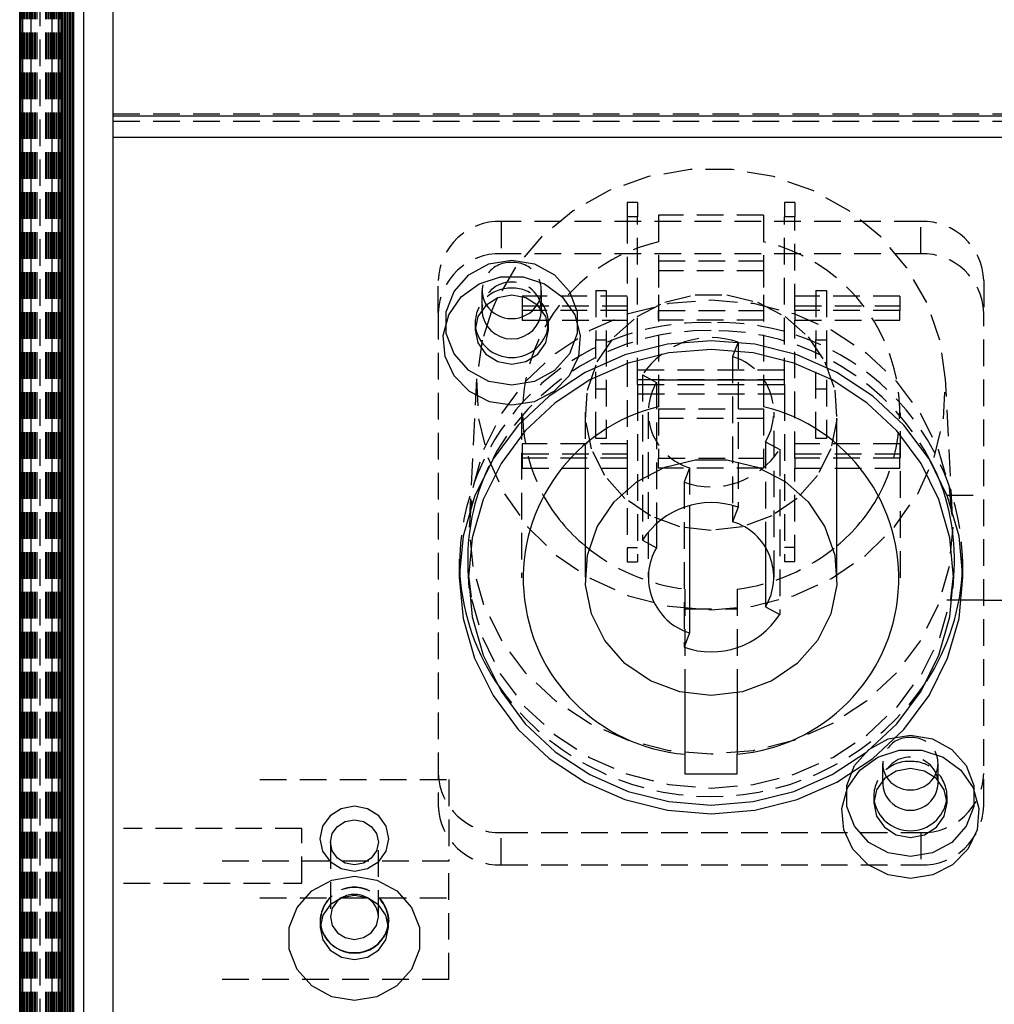
# Model space of a CAD drawing. Extents: x 51 to 5245, y 101 to 2259.
# Drawn here: x 2018 to 2064, y 1287 to 1334 of the extents above; entities that cross this region are included whole.
import ezdxf

# ---------------------------------------------------------------- set-up
doc = ezdxf.new("R2010")
doc.units = 0
doc.linetypes.add('HIDDEN', pattern=[1.905, 1.27, -0.635])
doc.layers.add('RESULTAT', color=7, linetype='CONTINUOUS')

msp = doc.modelspace()

# ---------------------------------------------------------------- linework, layer by layer
at = {"layer": 'RESULTAT', "linetype": 'CONTINUOUS'}
for p, q in [((2017.525, 1258.235), (2017.525, 1415.235)), ((2017.598, 1258.235), (2017.598, 1415.235)), ((2017.67, 1258.235), (2017.67, 1415.235)), ((2018.067, 1258.235), (2018.067, 1415.235)), ((2019.067, 1258.235), (2019.067, 1415.235)), ((2019.381, 1258.235), (2019.381, 1415.235)), ((2019.454, 1258.235), (2019.454, 1415.235)), ((2019.527, 1258.235), (2019.527, 1415.235)), ((2019.601, 1258.235), (2019.601, 1415.235)), ((2019.674, 1258.235), (2019.674, 1415.235)), ((2019.747, 1258.235), (2019.747, 1415.235)), ((2019.819, 1258.235), (2019.819, 1415.235)), ((2019.892, 1258.235), (2019.892, 1415.235)), ((2019.965, 1258.235), (2019.965, 1415.235)), ((2020.038, 1258.235), (2020.038, 1415.235)), ((2020.11, 1258.235), (2020.11, 1415.235)), ((2020.578, 1258.235), (2020.578, 1415.235)), ((2021.978, 1258.235), (2021.978, 1415.235)), ((2021.978, 1329.829), (2304.728, 1329.829)), ((2021.978, 1328.803), (2304.728, 1328.803)), ((2047.979, 1317.229), (2047.979, 1315.956)), ((2052.979, 1317.229), (2047.979, 1317.229)), ((2052.979, 1317.229), (2052.979, 1315.956)), ((2044.478, 1314.144), (2044.478, 1307.832)), ((2056.478, 1307.832), (2056.478, 1314.144)), ((2049.453, 1311.247), (2049.453, 1305.182)), ((2051.504, 1311.247), (2051.504, 1310.481)), ((2051.769, 1311.166), (2051.504, 1310.481)), ((2047.881, 1310.407), (2047.881, 1309.242)), ((2047.209, 1309.607), (2047.881, 1309.242)), ((2053.076, 1309.242), (2053.076, 1306.422)), ((2038.891, 1308.164), (2038.935, 1307.311)), ((2062.021, 1307.311), (2062.065, 1308.164)), ((2053.076, 1306.422), (2053.748, 1306.057)), ((2049.453, 1305.182), (2049.188, 1304.497)), ((2049.228, 1302.317), (2049.228, 1299.399)), ((2051.728, 1302.317), (2051.728, 1299.399)), ((2049.228, 1299.399), (2049.228, 1298.461)), ((2051.728, 1298.461), (2051.728, 1299.399)), ((2049.228, 1298.461), (2051.728, 1298.461))]:
    msp.add_line(p, q, dxfattribs=at)
at = {"layer": 'RESULTAT', "linetype": 'HIDDEN'}
for p, q in [((2017.554, 1258.235), (2017.554, 1415.235)), ((2017.627, 1258.235), (2017.627, 1415.235)), ((2017.7, 1258.235), (2017.7, 1415.235)), ((2017.772, 1258.235), (2017.772, 1415.235)), ((2017.845, 1258.235), (2017.845, 1415.235)), ((2017.918, 1258.235), (2017.918, 1415.235)), ((2017.991, 1258.235), (2017.991, 1415.235)), ((2018.063, 1258.235), (2018.063, 1415.235)), ((2018.136, 1258.235), (2018.136, 1415.235)), ((2018.211, 1258.235), (2018.211, 1415.235)), ((2018.283, 1258.235), (2018.283, 1415.235)), ((2018.356, 1258.235), (2018.356, 1415.235)), ((2018.768, 1258.235), (2018.768, 1415.235)), ((2018.841, 1258.235), (2018.841, 1415.235)), ((2018.915, 1258.235), (2018.915, 1415.235)), ((2018.988, 1258.235), (2018.988, 1415.235)), ((2019.061, 1258.235), (2019.061, 1415.235)), ((2019.133, 1258.235), (2019.133, 1415.235)), ((2019.206, 1258.235), (2019.206, 1415.235)), ((2019.279, 1258.235), (2019.279, 1415.235)), ((2019.352, 1258.235), (2019.352, 1415.235)), ((2019.424, 1258.235), (2019.424, 1415.235)), ((2019.497, 1258.235), (2019.497, 1415.235)), ((2018.478, 1398.235), (2018.478, 1274.735)), ((2021.978, 1329.917), (2304.728, 1329.917)), ((2021.978, 1329.575), (2304.728, 1329.575)), ((2046.978, 1325.699), (2046.478, 1325.699)), ((2046.478, 1325.699), (2046.478, 1325.015)), ((2046.978, 1325.699), (2046.978, 1325.015)), ((2054.478, 1325.699), (2053.978, 1325.699)), ((2053.978, 1325.699), (2053.978, 1325.015)), ((2054.478, 1325.699), (2054.478, 1325.015)), ((2060.478, 1324.791), (2040.478, 1324.791)), ((2040.478, 1324.791), (2040.478, 1323.252)), ((2046.478, 1325.015), (2046.478, 1320.551)), ((2046.978, 1325.015), (2046.478, 1325.015)), ((2046.978, 1317.027), (2046.978, 1325.015)), ((2052.979, 1325.095), (2047.979, 1325.095)), ((2047.979, 1325.095), (2047.979, 1317.229)), ((2052.979, 1325.095), (2052.979, 1317.229)), ((2053.978, 1317.027), (2053.978, 1325.015)), ((2054.478, 1325.015), (2053.978, 1325.015)), ((2054.478, 1320.551), (2054.478, 1325.015)), ((2060.478, 1323.252), (2060.478, 1324.791)), ((2060.478, 1323.252), (2040.478, 1323.252)), ((2047.978, 1322.911), (2052.978, 1322.911)), ((2047.978, 1322.911), (2047.978, 1320.551)), ((2052.978, 1322.911), (2052.978, 1320.551)), ((2052.978, 1322.441), (2047.978, 1322.441)), ((2037.478, 1320.433), (2037.478, 1321.972)), ((2063.478, 1321.972), (2063.478, 1320.433)), ((2039.557, 1321.502), (2039.557, 1320.561)), ((2042.399, 1320.561), (2042.399, 1321.502)), ((2044.978, 1321.502), (2044.978, 1319.142)), ((2044.978, 1321.502), (2045.478, 1321.502)), ((2045.478, 1321.502), (2045.478, 1319.142)), ((2055.478, 1321.502), (2055.978, 1321.502)), ((2055.478, 1321.502), (2055.478, 1319.142)), ((2055.978, 1321.502), (2055.978, 1319.142)), ((2046.478, 1321.235), (2041.478, 1321.235)), ((2041.478, 1321.235), (2041.478, 1320.551)), ((2059.478, 1321.235), (2054.478, 1321.235)), ((2059.478, 1321.235), (2059.478, 1320.551)), ((2041.478, 1320.765), (2046.478, 1320.765)), ((2041.478, 1320.551), (2041.478, 1320.081)), ((2046.478, 1320.551), (2041.478, 1320.551)), ((2046.478, 1320.551), (2046.478, 1320.081)), ((2047.978, 1320.081), (2047.978, 1320.551)), ((2047.978, 1320.551), (2052.978, 1320.551)), ((2052.978, 1320.551), (2052.978, 1320.081)), ((2054.478, 1320.765), (2059.478, 1320.765)), ((2054.478, 1320.551), (2054.478, 1320.081)), ((2059.478, 1320.551), (2054.478, 1320.551)), ((2059.478, 1320.081), (2059.478, 1320.551)), ((2037.478, 1320.433), (2037.478, 1296.94)), ((2041.478, 1320.081), (2046.478, 1320.081)), ((2046.478, 1320.081), (2046.478, 1313.504)), ((2052.978, 1320.081), (2047.978, 1320.081)), ((2054.478, 1320.081), (2059.478, 1320.081)), ((2054.478, 1313.504), (2054.478, 1320.081)), ((2063.478, 1296.94), (2063.478, 1320.433)), ((2039.228, 1319.963), (2039.228, 1319.629)), ((2042.728, 1319.629), (2042.728, 1319.963)), ((2044.978, 1319.142), (2045.478, 1319.142)), ((2044.978, 1314.443), (2044.978, 1319.142)), ((2045.478, 1319.142), (2045.478, 1314.443)), ((2055.478, 1314.443), (2055.478, 1319.142)), ((2055.478, 1319.142), (2055.978, 1319.142)), ((2055.978, 1319.142), (2055.978, 1314.443)), ((2051.769, 1319.033), (2051.504, 1318.347)), ((2051.769, 1319.033), (2051.769, 1311.166)), ((2051.504, 1318.347), (2051.504, 1311.247)), ((2039.304, 1317.297), (2038.97, 1310.745)), ((2046.978, 1317.711), (2053.978, 1317.711)), ((2047.209, 1317.473), (2047.209, 1309.607)), ((2047.209, 1317.473), (2047.881, 1317.108)), ((2061.986, 1310.745), (2061.651, 1317.297)), ((2045.478, 1316.803), (2044.978, 1316.803)), ((2053.978, 1317.242), (2046.978, 1317.242)), ((2046.978, 1317.027), (2053.978, 1317.027)), ((2046.978, 1317.027), (2046.978, 1316.558)), ((2047.881, 1317.108), (2047.881, 1310.407)), ((2053.978, 1317.027), (2053.978, 1316.558)), ((2055.978, 1316.803), (2055.478, 1316.803)), ((2053.978, 1316.558), (2046.978, 1316.558)), ((2046.978, 1316.558), (2046.978, 1308.57)), ((2053.978, 1316.558), (2053.978, 1308.58)), ((2047.978, 1315.863), (2052.978, 1315.863)), ((2047.978, 1315.863), (2047.978, 1313.504)), ((2052.978, 1315.863), (2052.978, 1313.504)), ((2041.449, 1315.669), (2041.449, 1307.803)), ((2044.478, 1315.698), (2044.478, 1314.144)), ((2047.478, 1315.698), (2047.478, 1307.832)), ((2052.978, 1315.394), (2047.978, 1315.394)), ((2053.478, 1307.832), (2053.478, 1315.698)), ((2056.478, 1314.144), (2056.478, 1315.698)), ((2059.508, 1307.803), (2059.508, 1315.669)), ((2045.478, 1314.443), (2044.978, 1314.443)), ((2055.978, 1314.443), (2055.478, 1314.443)), ((2046.478, 1314.188), (2041.478, 1314.188)), ((2041.478, 1314.188), (2041.478, 1313.504)), ((2053.076, 1314.288), (2053.748, 1313.923)), ((2053.076, 1314.288), (2053.076, 1309.242)), ((2059.478, 1314.188), (2054.478, 1314.188)), ((2059.478, 1314.188), (2059.478, 1313.504)), ((2041.478, 1313.718), (2046.478, 1313.718)), ((2046.478, 1313.504), (2041.478, 1313.504)), ((2041.478, 1313.504), (2041.478, 1313.034)), ((2046.478, 1313.504), (2046.478, 1313.034)), ((2047.978, 1313.034), (2047.978, 1313.504)), ((2047.978, 1313.504), (2052.978, 1313.504)), ((2052.978, 1313.504), (2052.978, 1313.034)), ((2053.748, 1313.923), (2053.748, 1306.057)), ((2054.478, 1313.718), (2059.478, 1313.718)), ((2054.478, 1313.504), (2054.478, 1313.034)), ((2059.478, 1313.504), (2054.478, 1313.504)), ((2059.478, 1313.034), (2059.478, 1313.504)), ((2041.478, 1313.034), (2046.478, 1313.034)), ((2046.478, 1313.034), (2046.478, 1308.57)), ((2052.978, 1313.034), (2047.978, 1313.034)), ((2049.453, 1313.049), (2049.188, 1312.364)), ((2049.453, 1313.049), (2049.453, 1311.247)), ((2054.478, 1308.58), (2054.478, 1313.034)), ((2054.478, 1313.034), (2059.478, 1313.034)), ((2049.188, 1312.364), (2049.188, 1304.497)), ((2062.978, 1311.735), (2061.478, 1311.735)), ((2046.478, 1309.254), (2046.978, 1309.254)), ((2053.978, 1309.264), (2054.478, 1309.264)), ((2038.478, 1308.687), (2038.478, 1307.832)), ((2046.478, 1308.57), (2046.978, 1308.57)), ((2053.978, 1308.58), (2054.478, 1308.58)), ((2062.478, 1307.832), (2062.478, 1308.687)), ((2049.228, 1307.266), (2049.228, 1302.317)), ((2051.728, 1307.266), (2051.728, 1302.317)), ((2062.978, 1306.735), (2061.478, 1306.735)), ((2063.478, 1306.735), (2062.978, 1306.735)), ((2063.478, 1306.735), (2186.978, 1306.735)), ((2049.228, 1306.327), (2051.728, 1306.327)), ((2058.65, 1298.949), (2058.65, 1298.009)), ((2061.306, 1298.009), (2061.306, 1298.949)), ((2028.978, 1298.192), (2037.978, 1298.192)), ((2037.978, 1298.192), (2037.978, 1294.293)), ((2058.228, 1297.41), (2058.228, 1297.077)), ((2061.728, 1297.077), (2061.728, 1297.41)), ((2030.978, 1295.852), (2022.478, 1295.852)), ((2030.978, 1293.252), (2030.978, 1295.852)), ((2032.337, 1295.202), (2032.337, 1291.645)), ((2034.619, 1291.645), (2034.619, 1295.202)), ((2040.478, 1295.66), (2060.478, 1295.66)), ((2040.478, 1294.121), (2040.478, 1295.66)), ((2060.478, 1295.66), (2060.478, 1294.121)), ((2037.978, 1294.293), (2026.978, 1294.293)), ((2037.978, 1288.655), (2037.978, 1294.293)), ((2040.478, 1294.121), (2060.478, 1294.121)), ((2022.478, 1293.252), (2030.978, 1293.252)), ((2028.978, 1292.554), (2037.978, 1292.554)), ((2031.853, 1291.474), (2031.853, 1291.141)), ((2035.103, 1291.141), (2035.103, 1291.474)), ((2037.978, 1288.655), (2026.978, 1288.655))]:
    msp.add_line(p, q, dxfattribs=at)
for points in [[(2050.478, 1306.281), (2052.475, 1306.45), (2054.408, 1306.951), (2056.215, 1307.769), (2057.838, 1308.876), (2059.224, 1310.238), (2060.329, 1311.811), (2061.117, 1313.544), (2061.563, 1315.381), (2061.653, 1317.264), (2061.384, 1319.132), (2060.764, 1320.924), (2059.814, 1322.583), (2058.563, 1324.057), (2057.053, 1325.297), (2055.331, 1326.263), (2053.454, 1326.925), (2051.481, 1327.262), (2049.475, 1327.262), (2047.502, 1326.925), (2045.624, 1326.263), (2043.903, 1325.297), (2042.392, 1324.057), (2041.142, 1322.583), (2040.295, 1321.143)], [(2040.978, 1322.943), (2042.062, 1322.763), (2043.016, 1322.246), (2043.724, 1321.453), (2044.101, 1320.48), (2044.101, 1319.445), (2043.724, 1318.473), (2043.016, 1317.68), (2042.062, 1317.163), (2040.978, 1316.983), (2039.893, 1317.163), (2038.94, 1317.68), (2038.232, 1318.473), (2037.855, 1319.445), (2037.855, 1320.48), (2038.232, 1321.453), (2038.94, 1322.246), (2039.893, 1322.763), (2040.978, 1322.943)], [(2050.478, 1321.052), (2052.479, 1320.888), (2054.418, 1320.399), (2056.239, 1319.602), (2057.884, 1318.519), (2059.304, 1317.185), (2060.456, 1315.639), (2061.305, 1313.929), (2061.824, 1312.106), (2061.999, 1310.226), (2061.824, 1308.346), (2061.305, 1306.523), (2060.456, 1304.812), (2059.304, 1303.266), (2057.884, 1301.932), (2056.239, 1300.85), (2054.418, 1300.052), (2052.479, 1299.564), (2050.478, 1299.399), (2048.477, 1299.564), (2046.537, 1300.052), (2044.717, 1300.85), (2043.072, 1301.932), (2041.652, 1303.266), (2040.5, 1304.812), (2039.651, 1306.523), (2039.131, 1308.346), (2038.956, 1310.226), (2039.131, 1312.106), (2039.651, 1313.929), (2040.5, 1315.639), (2041.652, 1317.185), (2043.072, 1318.519), (2044.717, 1319.602), (2046.537, 1320.399), (2048.477, 1320.888), (2050.478, 1321.052)], [(2050.478, 1310.06), (2048.986, 1310.237), (2047.588, 1310.757), (2046.371, 1311.588), (2045.412, 1312.677), (2044.772, 1313.956), (2044.49, 1315.344), (2044.585, 1316.755), (2045.049, 1318.099), (2045.855, 1319.292), (2046.952, 1320.26), (2048.27, 1320.94), (2049.726, 1321.292), (2051.23, 1321.292), (2052.687, 1320.94), (2054.005, 1320.26), (2055.101, 1319.292), (2055.907, 1318.099), (2056.372, 1316.755), (2056.466, 1315.344), (2056.185, 1313.956), (2055.544, 1312.677), (2054.586, 1311.588), (2053.369, 1310.757), (2051.97, 1310.237), (2050.478, 1310.06)], [(2040.018, 1320.518), (2039.572, 1319.132), (2039.303, 1317.264), (2039.393, 1315.381), (2039.839, 1313.544), (2040.627, 1311.811), (2041.732, 1310.238), (2043.118, 1308.876), (2044.74, 1307.769), (2046.547, 1306.951), (2048.481, 1306.45), (2050.478, 1306.281)], [(2038.891, 1308.164), (2039.054, 1306.794), (2039.577, 1304.958), (2040.432, 1303.236), (2041.592, 1301.68), (2043.022, 1300.336), (2044.678, 1299.247), (2046.51, 1298.444), (2048.464, 1297.952), (2050.478, 1297.786), (2052.492, 1297.952), (2054.445, 1298.444), (2056.278, 1299.247), (2057.934, 1300.336), (2059.364, 1301.68), (2060.524, 1303.236), (2061.378, 1304.958), (2061.902, 1306.794), (2062.065, 1308.164)], [(2059.978, 1300.302), (2061.031, 1300.128), (2061.956, 1299.626), (2062.643, 1298.856), (2063.009, 1297.912), (2063.009, 1296.908), (2062.643, 1295.964), (2061.956, 1295.195), (2061.031, 1294.693), (2059.978, 1294.518), (2058.925, 1294.693), (2058, 1295.195), (2057.313, 1295.964), (2056.947, 1296.908), (2056.947, 1297.912), (2057.313, 1298.856), (2058, 1299.626), (2058.925, 1300.128), (2059.978, 1300.302)], [(2031.837, 1295.373), (2031.962, 1294.783), (2032.318, 1294.283), (2032.85, 1293.949), (2033.478, 1293.831), (2034.106, 1293.949), (2034.638, 1294.283), (2034.994, 1294.783), (2035.119, 1295.373), (2034.994, 1295.963), (2034.638, 1296.464), (2034.106, 1296.798), (2033.478, 1296.915), (2032.85, 1296.798), (2032.318, 1296.464), (2031.962, 1295.963), (2031.837, 1295.373)], [(2032.337, 1295.202), (2032.424, 1295.613), (2032.671, 1295.96), (2033.041, 1296.193), (2033.478, 1296.275), (2033.915, 1296.193), (2034.285, 1295.96), (2034.532, 1295.613), (2034.619, 1295.202), (2034.532, 1294.792), (2034.285, 1294.444), (2033.915, 1294.212), (2033.478, 1294.13), (2033.041, 1294.212), (2032.671, 1294.444), (2032.424, 1294.792), (2032.337, 1295.202)], [(2035.119, 1291.474), (2034.994, 1290.884), (2034.932, 1290.76)]]:
    msp.add_lwpolyline(points, dxfattribs=at)
at = {"layer": 'RESULTAT', "linetype": 'CONTINUOUS'}
for points in [[(2040.978, 1316.03), (2039.915, 1316.197), (2038.966, 1316.679), (2038.236, 1317.425), (2037.803, 1318.352), (2037.714, 1319.362), (2037.979, 1320.344), (2038.568, 1321.192), (2039.419, 1321.814), (2040.439, 1322.143), (2041.517, 1322.143), (2042.537, 1321.814), (2043.387, 1321.192), (2043.977, 1320.344), (2044.242, 1319.362), (2044.153, 1318.352), (2043.72, 1317.425), (2042.989, 1316.679), (2042.041, 1316.197), (2040.978, 1316.03)], [(2040.978, 1317.985), (2041.648, 1318.11), (2042.215, 1318.467), (2042.595, 1319), (2042.728, 1319.629), (2042.595, 1320.259), (2042.215, 1320.792), (2041.648, 1321.149), (2040.978, 1321.274), (2040.308, 1321.149), (2039.74, 1320.792), (2039.361, 1320.259), (2039.228, 1319.629), (2039.361, 1319), (2039.74, 1318.467), (2040.308, 1318.11), (2040.978, 1317.985)], [(2040.295, 1321.143), (2040.192, 1320.924), (2040.018, 1320.518)], [(2050.478, 1319.108), (2048.394, 1318.937), (2046.374, 1318.428), (2044.478, 1317.597), (2042.764, 1316.47), (2041.285, 1315.08), (2040.086, 1313.47), (2039.202, 1311.688), (2038.66, 1309.79), (2038.478, 1307.832), (2038.66, 1305.873), (2039.202, 1303.975), (2040.086, 1302.193), (2041.285, 1300.583), (2042.764, 1299.193), (2044.478, 1298.066), (2046.374, 1297.235), (2048.394, 1296.727), (2050.478, 1296.555), (2052.562, 1296.727), (2054.582, 1297.235), (2056.478, 1298.066), (2058.191, 1299.193), (2059.67, 1300.583), (2060.87, 1302.193), (2061.754, 1303.975), (2062.296, 1305.873), (2062.478, 1307.832), (2062.296, 1309.79), (2061.754, 1311.688), (2060.87, 1313.47), (2059.67, 1315.08), (2058.191, 1316.47), (2056.478, 1317.597), (2054.582, 1318.428), (2052.562, 1318.937), (2050.478, 1319.108)], [(2050.478, 1296.972), (2052.485, 1297.137), (2054.43, 1297.627), (2056.256, 1298.427), (2057.906, 1299.513), (2059.331, 1300.851), (2060.486, 1302.402), (2061.337, 1304.117), (2061.859, 1305.946), (2062.034, 1307.832), (2061.859, 1309.717), (2061.337, 1311.546), (2060.486, 1313.261), (2059.331, 1314.812), (2057.906, 1316.15), (2056.256, 1317.236), (2054.43, 1318.036), (2052.485, 1318.526), (2050.478, 1318.691), (2048.471, 1318.526), (2046.525, 1318.036), (2044.7, 1317.236), (2043.05, 1316.15), (2041.625, 1314.812), (2040.47, 1313.261), (2039.618, 1311.546), (2039.097, 1309.717), (2038.922, 1307.832), (2039.097, 1305.946), (2039.618, 1304.117), (2040.47, 1302.402), (2041.625, 1300.851), (2043.05, 1299.513), (2044.7, 1298.427), (2046.525, 1297.627), (2048.471, 1297.137), (2050.478, 1296.972)], [(2050.478, 1302.194), (2048.986, 1302.371), (2047.588, 1302.891), (2046.371, 1303.722), (2045.412, 1304.811), (2044.772, 1306.089), (2044.49, 1307.478), (2044.585, 1308.888), (2045.049, 1310.232), (2045.855, 1311.426), (2046.952, 1312.393), (2048.27, 1313.074), (2049.726, 1313.425), (2051.23, 1313.425), (2052.687, 1313.074), (2054.005, 1312.393), (2055.101, 1311.426), (2055.907, 1310.232), (2056.372, 1308.888), (2056.466, 1307.478), (2056.185, 1306.089), (2055.544, 1304.811), (2054.586, 1303.722), (2053.369, 1302.891), (2051.97, 1302.371), (2050.478, 1302.194)], [(2059.978, 1293.478), (2058.915, 1293.644), (2057.966, 1294.127), (2057.236, 1294.872), (2056.803, 1295.8), (2056.714, 1296.809), (2056.979, 1297.791), (2057.568, 1298.64), (2058.419, 1299.262), (2059.439, 1299.591), (2060.517, 1299.591), (2061.537, 1299.262), (2062.387, 1298.64), (2062.977, 1297.791), (2063.242, 1296.809), (2063.153, 1295.8), (2062.72, 1294.872), (2061.989, 1294.127), (2061.041, 1293.644), (2059.978, 1293.478)], [(2059.978, 1295.432), (2060.648, 1295.558), (2061.215, 1295.914), (2061.595, 1296.448), (2061.728, 1297.077), (2061.595, 1297.706), (2061.215, 1298.24), (2060.648, 1298.596), (2059.978, 1298.721), (2059.308, 1298.596), (2058.74, 1298.24), (2058.361, 1297.706), (2058.228, 1297.077), (2058.361, 1296.448), (2058.74, 1295.914), (2059.308, 1295.558), (2059.978, 1295.432)], [(2033.478, 1287.659), (2032.401, 1287.838), (2031.453, 1288.352), (2030.75, 1289.139), (2030.376, 1290.105), (2030.376, 1291.133), (2030.75, 1292.099), (2031.453, 1292.887), (2032.401, 1293.401), (2033.478, 1293.579), (2034.555, 1293.401), (2035.503, 1292.887), (2036.206, 1292.099), (2036.58, 1291.133), (2036.58, 1290.105), (2036.206, 1289.139), (2035.503, 1288.352), (2034.555, 1287.838), (2033.478, 1287.659)], [(2033.478, 1289.614), (2034.1, 1289.73), (2034.627, 1290.061), (2034.979, 1290.557), (2035.103, 1291.141), (2034.979, 1291.725), (2034.627, 1292.221), (2034.1, 1292.552), (2033.478, 1292.668), (2032.856, 1292.552), (2032.329, 1292.221), (2031.977, 1291.725), (2031.853, 1291.141), (2031.977, 1290.557), (2032.329, 1290.061), (2032.856, 1289.73), (2033.478, 1289.614)], [(2032.891, 1292.565), (2032.671, 1292.404), (2032.424, 1292.056), (2032.337, 1291.645), (2032.424, 1291.235), (2032.671, 1290.887), (2033.041, 1290.655), (2033.478, 1290.573), (2033.915, 1290.655), (2034.285, 1290.887), (2034.532, 1291.235), (2034.619, 1291.645), (2034.619, 1291.645)]]:
    msp.add_lwpolyline(points, dxfattribs=at)
at = {"layer": 'RESULTAT', "linetype": 'HIDDEN'}
for centre, radius, start, end in [((2040.39, 1321.878), 2.914, 88.2746, 178.1638), ((2060.566, 1321.878), 2.914, 1.8362, 91.7253), ((2049.861, 1315.671), 8.366, 103.0009, 208.0549), ((2051.119, 1315.681), 8.351, 331.8069, 77.1373), ((2040.39, 1320.339), 2.914, 88.2746, 178.1639), ((2060.566, 1320.339), 2.914, 1.8362, 91.7254), ((2040.906, 1321.502), 1.337, 86.935, 211.0942), ((2041.049, 1321.502), 1.337, 328.9058, 93.065), ((2040.906, 1319.934), 1.675, 87.5336, 184.7312), ((2040.937, 1320.516), 1.382, 88.3012, 176.9269), ((2041.019, 1320.516), 1.382, 3.0731, 91.6988), ((2041.04, 1319.925), 1.683, 355.608, 92.1272), ((2050.078, 1308.377), 11.592, 88.0251, 180.5845), ((2050.877, 1308.377), 11.592, 359.4155, 91.9749), ((2050.272, 1308.008), 11.581, 88.9813, 153.7308), ((2050.476, 1315.367), 3.887, 70.5731, 147.1902), ((2050.627, 1307.914), 11.674, 26.5583, 90.7296), ((2050.703, 1315.703), 2.763, 329.198, 73.1478), ((2050.254, 1315.693), 2.763, 149.1977, 253.1478), ((2050.481, 1316.03), 3.887, 250.5732, 327.1904), ((2050.406, 1316.479), 9.288, 230.3412, 262.7158), ((2050.551, 1316.479), 9.288, 277.2809, 309.6545), ((2050.478, 1309.753), 12.372, 213.841, 326.159), ((2059.911, 1298.949), 1.25, 86.9432, 210.2522), ((2060.045, 1298.949), 1.25, 329.7478, 93.0568), ((2059.906, 1297.382), 1.675, 87.5334, 184.7312), ((2059.942, 1297.959), 1.298, 88.4282, 171.1553), ((2060.014, 1297.959), 1.298, 8.8447, 91.5718), ((2060.04, 1297.372), 1.683, 355.607, 92.1282), ((2040.39, 1298.573), 2.914, 181.836, 271.7255), ((2060.566, 1298.573), 2.914, 268.2746, 358.1639), ((2040.39, 1297.034), 2.914, 181.836, 271.7255), ((2060.566, 1297.034), 2.914, 268.2746, 358.1639), ((2033.483, 1291.422), 1.637, 1.8181, 186.4538), ((2033.478, 1291.426), 1.62, 355.8127, 184.1873), ((2033.478, 1291.517), 1.201, 60.7394, 119.2606)]:
    msp.add_arc(centre, radius, start, end, dxfattribs=at)
at = {"layer": 'RESULTAT', "linetype": 'CONTINUOUS'}
for centre, radius, start, end in [((2040.978, 1320.612), 1.421, 180.8831, 359.1169), ((2040.978, 1321.619), 1.46, 213.567, 326.433), ((2040.978, 1320.062), 1.761, 188.6688, 351.3312), ((2049.935, 1307.778), 8.409, 103.4538, 265.1792), ((2051.017, 1307.779), 8.41, 274.8524, 76.5111), ((2049.212, 1308.68), 10.334, 154.4729, 182.865), ((2051.744, 1308.68), 10.334, 357.135, 25.5271), ((2049.983, 1315.938), 8.602, 209.2419, 230.2118), ((2050.974, 1315.938), 8.602, 309.7841, 330.7576), ((2050.476, 1307.5), 3.887, 70.5731, 147.1903), ((2050.703, 1307.837), 2.763, 329.1981, 73.1478), ((2050.254, 1307.827), 2.763, 149.1977, 253.1479), ((2049.292, 1308.724), 10.816, 182.4624, 212.8116), ((2051.663, 1308.724), 10.816, 327.1884, 357.5376), ((2050.481, 1308.163), 3.887, 250.5731, 327.1905), ((2059.978, 1298.048), 1.323, 175.1845, 4.8155), ((2059.978, 1299.058), 1.363, 212.7796, 327.2204), ((2059.978, 1297.509), 1.761, 188.6684, 351.3316), ((2033.554, 1291.63), 1.065, 0.8078, 61.3335), ((2033.484, 1291.575), 1.662, 191.6732, 330.6596), ((2033.434, 1291.534), 1.588, 188.2106, 271.5864), ((2033.522, 1291.534), 1.588, 268.4136, 351.7894)]:
    msp.add_arc(centre, radius, start, end, dxfattribs=at)

doc.saveas('drawing.dxf')
